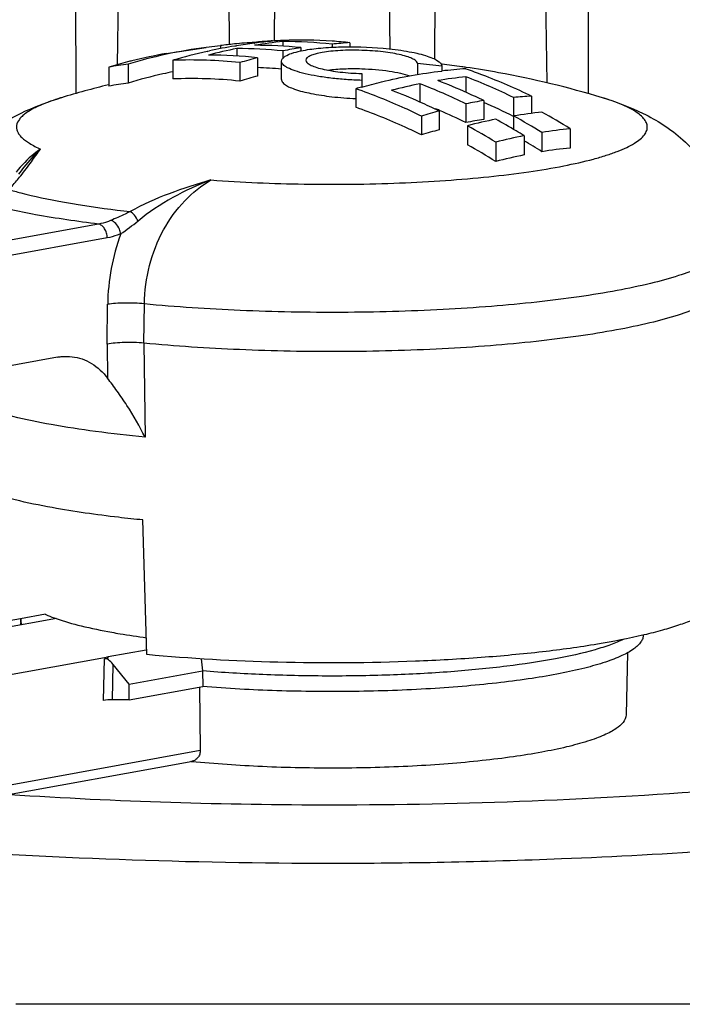
# Model space of a CAD drawing. Units: millimetres. Extents: x 2188 to 3566, y -1784 to 2058.
# Drawn here: x 2541 to 2552, y -1081 to -1066 of the extents above; entities that cross this region are included whole.
import ezdxf

# ---------------------------------------------------------------- set-up
doc = ezdxf.new("R2010")
doc.units = ezdxf.units.MM
doc.header["$LTSCALE"] = 46.255
doc.layers.get('0').update_dxf_attribs({"linetype": 'CONTINUOUS'})
for name, color, linetype in [('AT149_014_00_new_view_5_BL17', 7, 'CONTINUOUS'), ('AT149_015_00_new_view_5_BL19', 7, 'CONTINUOUS'), ('AT149_016_01_new_view_5_BL21', 7, 'CONTINUOUS'), ('AT149_024_00_new_view_5_BL3', 7, 'CONTINUOUS')]:
    doc.layers.add(name, color=color, linetype=linetype)

# ---------------------------------------------------------------- blocks, each defined once
blk = doc.blocks.new('AT149_024_00_NEW_VIEW_5_BL3', base_point=(-44.152, 464.253))
at = {"layer": 'AT149_024_00_new_view_5_BL3', "color": 7, "linetype": 'Continuous'}
for points, knots in [([(-44.966, 464.441), (-44.952, 464.435), (-44.893, 464.41), (-44.834, 464.388), (-44.788, 464.372)], [0, 0, 0, 0, 0.236116, 1, 1, 1, 1]), ([(-44.788, 464.372), (-44.657, 464.327), (-44.361, 464.244), (-44.06, 464.182), (-43.895, 464.152)], [0, 0, 0, 0, 0.453103, 1, 1, 1, 1]), ([(-43.895, 464.152), (-43.851, 464.144), (-43.666, 464.112), (-43.48, 464.084), (-43.338, 464.065)], [0, 0, 0, 0, 0.238485, 1, 1, 1, 1])]:
    blk.add_open_spline(points, degree=3, knots=knots, dxfattribs=at)
blk = doc.blocks.new('AT149_014_00_NEW_VIEW_5_BL17', base_point=(-40.36, 461.824))
at = {"layer": 'AT149_014_00_new_view_5_BL17', "color": 7, "linetype": 'Continuous'}
for p, q in [((-41.818, 458.177), (-45.437, 458.177)), ((-40.36, 458.177), (-41.818, 458.177)), ((-38.902, 458.177), (-40.36, 458.177)), ((-35.283, 458.177), (-38.902, 458.177)), ((-35.143, 458.177), (-35.283, 458.177)), ((-32.421, 458.177), (-35.143, 458.177))]:
    blk.add_line(p, q, dxfattribs=at)
for centre, radius, start, end in [((-40.345, 541.849), 80.467, 269.98966, 274.56914), ((-40.389, 541.638), 80.256, 266.32465, 270.02052)]:
    blk.add_arc(centre, radius, start, end, dxfattribs=at)
at = {"layer": 'AT149_014_00_new_view_5_BL17', "color": 9, "linetype": 'Continuous'}
blk.add_arc((-40.353, 554.621), 94.177, 269.99606, 271.09406, dxfattribs=at)
for points, knots in [([(-49.221, 460.876), (-48.546, 460.808), (-45.599, 460.55), (-42.639, 460.444), (-40.36, 460.444)], [0, 0, 0, 0, 0.229468, 1, 1, 1, 1]), ([(-38.555, 460.462), (-37.929, 460.474), (-35.573, 460.542), (-33.22, 460.703), (-31.499, 460.876)], [0, 0, 0, 0, 0.265966, 1, 1, 1, 1])]:
    blk.add_open_spline(points, degree=3, knots=knots, dxfattribs=at)
blk = doc.blocks.new('AT149_015_00_NEW_VIEW_5_BL19', base_point=(-40.36, 470.916))
at = {"layer": 'AT149_015_00_new_view_5_BL19', "color": 7, "linetype": 'Continuous'}
for p, q in [((-44.477, 475.686), (-44.474, 472.801)), ((-43.771, 475.686), (-43.806, 473.264)), ((-42.023, 475.686), (-42.009, 473.589)), ((-41.265, 475.686), (-41.287, 473.649)), ((-39.455, 475.686), (-39.431, 473.519)), ((-38.697, 475.686), (-38.712, 473.358)), ((-36.949, 475.686), (-36.909, 472.974)), ((-36.243, 475.686), (-36.246, 472.802))]:
    blk.add_line(p, q, dxfattribs=at)
blk = doc.blocks.new('AT149_016_01_NEW_VIEW_5_BL21', base_point=(-44.515, 467.186))
at = {"layer": 'AT149_016_01_new_view_5_BL21', "color": 7, "linetype": 'Continuous'}
for p, q in [((-41.604, 473.613), (-41.597, 473.614)), ((-41.599, 473.625), (-41.599, 473.612)), ((-41.312, 473.649), (-41.312, 473.643)), ((-41.145, 473.638), (-41.145, 473.563)), ((-40.357, 473.596), (-40.357, 473.546)), ((-40.07, 473.62), (-40.07, 473.553)), ((-43.02, 473.446), (-42.38, 473.545)), ((-42.148, 473.572), (-42.38, 473.545)), ((-42.364, 473.48), (-42.354, 473.482)), ((-42.354, 473.482), (-42.326, 473.488)), ((-42.148, 473.572), (-42.148, 473.524)), ((-41.92, 473.567), (-41.893, 473.571)), ((-41.886, 473.525), (-41.886, 473.407)), ((-41.145, 473.488), (-41.145, 473.361)), ((-40.862, 473.487), (-40.859, 473.488)), ((-40.859, 473.54), (-40.859, 473.488)), ((-43.017, 473.434), (-43.037, 473.429)), ((-42.913, 473.337), (-42.913, 473.037)), ((-41.838, 473.3), (-41.838, 473.003)), ((-41.552, 473.379), (-41.552, 473.083)), ((-41.168, 473.027), (-41.168, 473.323)), ((-38.985, 473.283), (-38.985, 473.109)), ((-43.94, 473.227), (-43.94, 472.921)), ((-43.629, 473.276), (-43.629, 472.972)), ((-39.881, 473.124), (-39.881, 473.015)), ((-38.595, 473.244), (-38.595, 473.165)), ((-39.881, 473.015), (-39.881, 472.907)), ((-38.206, 473.072), (-38.206, 472.823)), ((-43.946, 472.944), (-43.94, 472.946)), ((-39.975, 472.88), (-39.975, 472.582)), ((-38.947, 472.959), (-38.947, 472.666)), ((-37.92, 472.69), (-37.92, 472.388)), ((-37.442, 472.739), (-37.442, 472.443)), ((-37.155, 472.763), (-37.155, 472.484)), ((-38.637, 472.522), (-38.637, 472.22)), ((-38.206, 472.639), (-38.206, 472.336)), ((-38.923, 472.442), (-38.923, 472.139)), ((-37.442, 472.443), (-37.442, 472.227)), ((-38.182, 472.286), (-38.182, 471.981)), ((-36.987, 472.178), (-36.987, 471.869)), ((-36.533, 472.238), (-36.533, 471.928)), ((-37.728, 472.021), (-37.728, 471.711)), ((-37.273, 472.126), (-37.273, 471.817)), ((-44.764, 468.57), (-49.835, 467.65)), ((-43.329, 463.793), (-43.393, 465.955)), ((-44.956, 464.441), (-45.357, 464.369)), ((-44.783, 464.373), (-46.075, 464.139)), ((-45.357, 464.369), (-45.929, 464.265)), ((-45.355, 464.357), (-45.357, 464.269)), ((-43.954, 463.76), (-43.343, 463.871)), ((-43.343, 463.871), (-43.331, 463.873)), ((-35.615, 463.821), (-35.633, 462.824)), ((-49.835, 462.69), (-43.954, 463.757)), ((-44.013, 463.725), (-43.967, 463.734)), ((-43.971, 463.757), (-43.954, 463.757)), ((-43.967, 463.734), (-43.954, 463.736)), ((-43.954, 463.736), (-43.954, 463.757)), ((-43.614, 463.316), (-43.873, 463.636)), ((-43.614, 463.316), (-42.435, 463.53)), ((-42.435, 463.53), (-42.434, 463.28)), ((-43.613, 463.066), (-43.614, 463.316)), ((-43.613, 463.066), (-42.434, 463.28)), ((-42.485, 463.271), (-42.472, 462.256)), ((-43.613, 463.066), (-43.883, 463.066)), ((-49.941, 460.749), (-42.653, 462.071)), ((-42.653, 462.071), (-42.629, 462.075)), ((-42.611, 462.073), (-42.631, 462.075)), ((-42.629, 462.075), (-42.608, 462.079))]:
    blk.add_line(p, q, dxfattribs=at)
at = {"layer": 'AT149_016_01_new_view_5_BL21', "color": 9, "linetype": 'Continuous'}
for p, q in [((-44.108, 470.707), (-49.977, 469.642)), ((-43.967, 470.485), (-49.835, 469.42)), ((-43.969, 468.779), (-43.961, 469.418)), ((-43.379, 468.795), (-43.371, 469.425)), ((-43.969, 468.779), (-43.962, 468.232)), ((-43.379, 468.795), (-43.36, 467.284)), ((-44.025, 463.056), (-44.013, 463.725)), ((-43.883, 463.066), (-43.873, 463.636)), ((-49.835, 460.92), (-42.472, 462.256))]:
    blk.add_line(p, q, dxfattribs=at)
at = {"layer": 'AT149_016_01_new_view_5_BL21', "color": 7, "linetype": 'Continuous'}
for centre, radius, start, end in [((-41.167, 466.228), 7.41, 95.8738, 97.6054), ((-41.164, 466.193), 7.445, 93.3476, 95.8726), ((-40.613, 465.753), 7.922, 97.1836, 99.2974), ((-40.807, 465.963), 7.703, 94.1279, 95.9016), ((-40.33, 465.79), 7.891, 95.9317, 99.2595), ((-40.63, 465.89), 7.784, 95.0262, 97.1361), ((-40.811, 466.02), 7.646, 93.758, 94.1261), ((-40.639, 465.984), 7.69, 93.7759, 95.0242), ((-40.869, 466.085), 7.577, 86.0964, 92.085), ((-41.163, 465.909), 7.729, 84.0093, 89.8646), ((-39.547, 465.839), 7.799, 93.8472, 95.9601), ((-40.881, 465.876), 7.786, 84.0243, 86.1178), ((-41.613, 465.494), 8.075, 100.0311, 104.0289), ((-41.334, 465.702), 7.912, 97.5965, 102.2782), ((-40.501, 465.213), 8.474, 102.7043, 106.5366), ((-40.259, 465.392), 8.295, 101.3106, 104.5321), ((-40.576, 465.537), 8.141, 99.5048, 102.4127), ((-41.905, 465.795), 7.73, 84.3556, 89.853), ((-41.617, 465.891), 7.687, 84.34, 89.8686), ((-39.547, 465.493), 8.153, 99.2581, 101.3027), ((-40.478, 471.694), 1.834, 101.7622, 102.0003), ((-41.541, 465.209), 8.369, 104.5166, 106.6575), ((-41.574, 465.333), 8.242, 104.0221, 104.5123), ((-41.255, 465.33), 8.293, 102.4062, 106.634), ((-42.639, 465.668), 7.674, 84.0096, 92.0471), ((-42.356, 465.739), 7.682, 83.9914, 89.8826), ((-39.395, 465.035), 8.618, 104.4942, 106.4691), ((-40.359, 457.799), 15.545, 83.4817, 84.9289), ((-42.648, 465.962), 7.379, 97.6397, 100.0812), ((-41.325, 465.369), 7.944, 101.5263, 102.707), ((-41.881, 465.621), 7.607, 84.6273, 87.522), ((-37.689, 465.441), 7.777, 93.814, 96.6846), ((-40.36, 458.379), 15, 81.9967, 83.2276), ((-40.36, 458.38), 14.999, 81.7333, 81.9966), ((-40.36, 458.377), 15.002, 79.7197, 81.7333), ((-40.363, 458.367), 15.012, 73.1706, 79.7169), ((-42.621, 465.811), 7.232, 98.016, 100.5101), ((-41.281, 465.175), 8.143, 102.7134, 106.7625), ((-42.611, 465.528), 7.515, 84.0969, 92.3034), ((-39.423, 464.897), 8.459, 104.5776, 106.5907), ((-37.394, 465.241), 7.873, 95.9219, 99.2573), ((-42.04, 464.203), 9.434, 65.9012, 69.0109), ((-41.673, 464.063), 9.653, 64.0047, 68.9557), ((-40.359, 458.376), 15.003, 103.8325, 106.833), ((-37.52, 464.594), 8.642, 105.8566, 106.4987), ((-37.323, 464.843), 8.277, 101.3129, 104.5415), ((-42.777, 464.064), 9.417, 65.9899, 68.9964), ((-42.41, 463.951), 9.651, 64.1813, 68.9736), ((-42.194, 463.853), 9.816, 64.192, 65.9148), ((-42.924, 463.728), 9.784, 64.0125, 66.0037), ((-36.639, 464.813), 7.981, 99.2361, 101.3247), ((-41.699, 463.817), 9.614, 63.7162, 66.8544), ((-36.663, 465.156), 7.623, 93.7011, 95.8625), ((-36.511, 464.353), 8.441, 104.5869, 106.6042), ((-42.333, 463.938), 9.357, 66.7047, 67.1314), ((-42.44, 463.695), 9.622, 63.8971, 66.6899), ((-36.204, 464.822), 7.721, 95.8206, 99.2232), ((-42.126, 463.179), 10.647, 58.3051, 61.1376), ((-36.668, 464.672), 7.817, 99.2142, 101.3466), ((-36.127, 464.414), 8.136, 101.3463, 104.6315), ((-42.839, 463.108), 10.597, 59.1336, 61.1655), ((-42.625, 463.033), 10.743, 58.345, 61.1514), ((-36.539, 464.211), 8.279, 104.6761, 106.7342), ((-43.365, 462.888), 10.733, 58.3165, 61.1263), ((-42.986, 462.859), 10.887, 58.3498, 59.1414), ((-35.772, 464.69), 7.586, 95.755, 99.218), ((-35.701, 464.293), 7.99, 101.3501, 104.696), ((-42.655, 462.815), 10.682, 57.9522, 59.7464), ((-43.353, 462.738), 10.59, 57.9184, 60.7771), ((-35.802, 464.546), 7.418, 95.6541, 99.1947), ((-35.731, 464.148), 7.822, 101.3737, 104.7921), ((-45.19, 464.354), 0.165, 174.8519, 178.9827), ((6.445, 469.031), 49.189, 186.1934, 186.4202)]:
    blk.add_arc(centre, radius, start, end, dxfattribs=at)
at = {"layer": 'AT149_016_01_new_view_5_BL21', "color": 9, "linetype": 'Continuous'}
for centre, radius, start, end in [((-45.931, 473.785), 3.901, 303.9655, 309.07), ((-40.535, 469.369), 3.425, 159.841, 179.1875)]:
    blk.add_arc(centre, radius, start, end, dxfattribs=at)
at = {"layer": 'AT149_016_01_new_view_5_BL21', "color": 7, "linetype": 'Continuous'}
for centre, major_axis, ratio, start_param, end_param in [((-43.878, 463.358), (-0.145, 0.365), 0.359997, -0.272768, -0.072785), ((-43.878, 463.358), (-0.145, 0.365), 0.359997, -0.475333, -0.272768), ((-43.878, 463.358), (-0.145, 0.365), 0.359997, -0.858335, -0.475333), ((-43.883, 463.03), (0.2, 0), 0.181377, 1.570481, 2.356032)]:
    blk.add_ellipse(centre, major_axis=major_axis, ratio=ratio, start_param=start_param, end_param=end_param, dxfattribs=at)
for points, knots in [([(-41.107, 473.403), (-41.076, 473.422), (-40.995, 473.455), (-40.911, 473.477), (-40.862, 473.487)], [0, 0, 0, 0, 0.42488, 1, 1, 1, 1]), ([(-40.852, 473.489), (-40.762, 473.508), (-40.562, 473.536), (-40.123, 473.562), (-39.774, 473.552), (-39.537, 473.531)], [0, 0, 0, 0, 0.209191, 0.458174, 1, 1, 1, 1]), ([(-39.881, 473.497), (-39.939, 473.499), (-40.053, 473.5), (-40.219, 473.495), (-40.372, 473.483), (-40.507, 473.465), (-40.618, 473.442), (-40.693, 473.417), (-40.737, 473.394), (-40.764, 473.374), (-40.777, 473.352), (-40.778, 473.339)], [0, 0, 0, 0, 0.186067, 0.365091, 0.530511, 0.676505, 0.798178, 0.89205, 0.928197, 0.957475, 1, 1, 1, 1]), ([(-38.985, 473.283), (-38.985, 473.297), (-38.999, 473.319), (-39.025, 473.34), (-39.069, 473.367), (-39.144, 473.396), (-39.255, 473.426), (-39.389, 473.453), (-39.6, 473.482), (-39.766, 473.494), (-39.881, 473.497)], [0, 0, 0, 0, 0.042998, 0.07276, 0.109399, 0.20411, 0.32624, 0.472235, 0.637177, 1, 1, 1, 1]), ([(-39.537, 473.531), (-39.472, 473.525), (-39.345, 473.512), (-39.165, 473.485), (-39.003, 473.454), (-38.865, 473.418), (-38.751, 473.378), (-38.658, 473.334), (-38.595, 473.28), (-38.595, 473.244)], [0, 0, 0, 0, 0.194398, 0.37571, 0.539327, 0.681553, 0.799335, 0.890906, 1, 1, 1, 1]), ([(-41.168, 473.323), (-41.168, 473.338), (-41.153, 473.372), (-41.124, 473.392), (-41.107, 473.403)], [0, 0, 0, 0, 0.420583, 1, 1, 1, 1]), ([(-39.881, 473.015), (-39.965, 473.018), (-40.13, 473.026), (-40.368, 473.048), (-40.588, 473.079), (-40.781, 473.117), (-40.94, 473.161), (-41.048, 473.203), (-41.111, 473.241), (-41.149, 473.272), (-41.168, 473.303), (-41.168, 473.323)], [0, 0, 0, 0, 0.184595, 0.362667, 0.52764, 0.673702, 0.795874, 0.890607, 0.927252, 0.957014, 1, 1, 1, 1]), ([(-40.778, 473.339), (-40.778, 473.325), (-40.765, 473.303), (-40.738, 473.282), (-40.695, 473.255), (-40.62, 473.226), (-40.509, 473.195), (-40.374, 473.169), (-40.163, 473.139), (-39.996, 473.128), (-39.881, 473.124)], [0, 0, 0, 0, 0.042822, 0.072452, 0.108995, 0.203567, 0.325696, 0.471828, 0.636937, 1, 1, 1, 1]), ([(-40.424, 473.181), (-40.339, 473.192), (-40.158, 473.205), (-39.976, 473.205), (-39.881, 473.202)], [0, 0, 0, 0, 0.47319, 1, 1, 1, 1]), ([(-39.882, 472.907), (-39.775, 472.937), (-39.352, 473.049), (-38.919, 473.127), (-38.595, 473.165)], [0, 0, 0, 0, 0.253042, 1, 1, 1, 1]), ([(-39.881, 473.202), (-39.733, 473.197), (-39.523, 473.181), (-39.267, 473.134), (-39.159, 473.104), (-39.112, 473.087)], [0, 0, 0, 0, 0.569063, 0.80923, 1, 1, 1, 1]), ([(-38.207, 473.201), (-38.118, 473.17), (-37.761, 473.04), (-37.412, 472.888), (-37.155, 472.763)], [0, 0, 0, 0, 0.246955, 1, 1, 1, 1]), ([(-41.168, 473.027), (-41.168, 473.021), (-41.163, 472.991), (-41.14, 472.969), (-41.121, 472.954)], [0, 0, 0, 0, 0.208137, 1, 1, 1, 1]), ([(-41.121, 472.954), (-41.101, 472.938), (-41.048, 472.908), (-40.907, 472.852), (-40.674, 472.796), (-40.345, 472.747), (-40.103, 472.728), (-39.975, 472.722)], [0, 0, 0, 0, 0.066611, 0.153471, 0.383593, 0.674036, 1, 1, 1, 1]), ([(-38.923, 472.442), (-39.01, 472.484), (-39.353, 472.646), (-39.707, 472.787), (-39.975, 472.88)], [0, 0, 0, 0, 0.253233, 1, 1, 1, 1]), ([(-46.69, 470.912), (-46.658, 471.045), (-46.57, 471.302), (-46.313, 471.756), (-45.885, 472.196), (-45.298, 472.534), (-44.898, 472.678), (-44.702, 472.737)], [0, 0, 0, 0, 0.144718, 0.286423, 0.550947, 0.783402, 1, 1, 1, 1]), ([(-36.017, 472.737), (-35.793, 472.669), (-35.456, 472.545), (-35.027, 472.304), (-34.706, 472.061), (-34.412, 471.745), (-34.172, 471.36), (-34.014, 470.921), (-33.974, 470.608), (-33.971, 470.451)], [0, 0, 0, 0, 0.212541, 0.325165, 0.446946, 0.577951, 0.715566, 0.856944, 1, 1, 1, 1]), ([(-38.923, 472.139), (-39.01, 472.182), (-39.353, 472.345), (-39.706, 472.488), (-39.975, 472.582)], [0, 0, 0, 0, 0.253313, 1, 1, 1, 1]), ([(-33.96, 469.815), (-33.96, 469.79), (-33.972, 469.736), (-34.016, 469.66), (-34.085, 469.586), (-34.223, 469.482), (-34.463, 469.36), (-34.824, 469.23), (-35.277, 469.108), (-35.812, 468.998), (-36.422, 468.9), (-37.097, 468.817), (-37.825, 468.749), (-38.868, 468.682), (-40.213, 468.646), (-41.813, 468.676), (-42.869, 468.746), (-43.379, 468.795)], [0, 0, 0, 0, 0.007844, 0.016598, 0.026889, 0.039087, 0.06987, 0.109566, 0.157996, 0.214615, 0.278648, 0.349144, 0.42502, 0.505086, 0.672647, 0.841191, 1, 1, 1, 1]), ([(-43.379, 468.795), (-43.482, 468.805), (-43.636, 468.809), (-43.833, 468.799), (-43.926, 468.787), (-43.969, 468.779)], [0, 0, 0, 0, 0.523405, 0.78019, 1, 1, 1, 1]), ([(-44.764, 468.57), (-44.745, 468.573), (-44.667, 468.584), (-44.589, 468.584), (-44.531, 468.577)], [0, 0, 0, 0, 0.253579, 1, 1, 1, 1]), ([(-44.531, 468.577), (-44.477, 468.571), (-44.369, 468.546), (-44.162, 468.448), (-44.033, 468.325), (-43.962, 468.232)], [0, 0, 0, 0, 0.239549, 0.483223, 1, 1, 1, 1]), ([(-43.36, 467.284), (-43.446, 467.46), (-43.591, 467.711), (-43.802, 468.02), (-43.91, 468.164), (-43.962, 468.232)], [0, 0, 0, 0, 0.521932, 0.772274, 1, 1, 1, 1]), ([(-44.85, 466.153), (-45.05, 466.189), (-45.416, 466.264), (-45.777, 466.363), (-45.938, 466.417)], [0, 0, 0, 0, 0.543942, 1, 1, 1, 1]), ([(-43.393, 465.955), (-43.524, 465.968), (-44.011, 466.02), (-44.497, 466.089), (-44.85, 466.153)], [0, 0, 0, 0, 0.268553, 1, 1, 1, 1]), ([(-34.049, 464.8), (-34.05, 464.768), (-34.068, 464.699), (-34.138, 464.605), (-34.246, 464.514), (-34.394, 464.426), (-34.579, 464.341), (-34.803, 464.258), (-35.062, 464.179), (-35.248, 464.131), (-35.347, 464.108)], [0, 0, 0, 0, 0.062238, 0.135332, 0.225808, 0.336853, 0.46976, 0.624846, 0.801812, 1, 1, 1, 1]), ([(-45.335, 464.273), (-45.339, 464.28), (-45.35, 464.307), (-45.356, 464.336), (-45.355, 464.357)], [0, 0, 0, 0, 0.26297, 1, 1, 1, 1]), ([(-35.347, 464.108), (-35.594, 464.049), (-36.136, 463.945), (-37.008, 463.827), (-37.984, 463.737), (-39.401, 463.658), (-41.193, 463.647), (-42.63, 463.726), (-43.329, 463.793)], [0, 0, 0, 0, 0.095214, 0.206099, 0.329509, 0.461834, 0.737328, 1, 1, 1, 1]), ([(-35.36, 464.108), (-35.36, 464.089), (-35.366, 464.049), (-35.397, 463.991), (-35.446, 463.934), (-35.545, 463.855), (-35.719, 463.762), (-35.984, 463.662), (-36.316, 463.568), (-36.71, 463.482), (-37.161, 463.405), (-37.662, 463.339), (-38.205, 463.284), (-38.987, 463.227), (-40.004, 463.191), (-41.226, 463.203), (-42.038, 463.247), (-42.434, 463.28)], [0, 0, 0, 0, 0.007867, 0.016529, 0.026621, 0.038535, 0.068552, 0.107303, 0.154687, 0.210233, 0.273238, 0.342829, 0.418002, 0.497649, 0.665531, 0.836405, 1, 1, 1, 1]), ([(-35.68, 464.037), (-35.746, 464.005), (-35.896, 463.944), (-36.256, 463.83), (-36.812, 463.708), (-37.585, 463.594), (-38.475, 463.509), (-39.442, 463.457), (-40.449, 463.442), (-41.451, 463.464), (-42.113, 463.504), (-42.435, 463.53)], [0, 0, 0, 0, 0.03238, 0.071024, 0.166113, 0.28221, 0.414907, 0.558944, 0.708512, 0.857538, 1, 1, 1, 1]), ([(-35.633, 462.824), (-35.634, 462.734), (-35.746, 462.63), (-35.885, 462.549), (-35.993, 462.497), (-36.117, 462.447), (-36.318, 462.379), (-36.61, 462.301), (-37.007, 462.219), (-37.459, 462.147), (-37.96, 462.085), (-38.5, 462.036), (-39.273, 461.986), (-40.269, 461.96), (-41.452, 461.983), (-42.233, 462.036), (-42.611, 462.073)], [0, 0, 0, 0, 0.037813, 0.052155, 0.068706, 0.087501, 0.108527, 0.157089, 0.213859, 0.278051, 0.348711, 0.424746, 0.504956, 0.67273, 0.84133, 1, 1, 1, 1]), ([(-42.472, 462.256), (-42.472, 462.234), (-42.478, 462.192), (-42.507, 462.137), (-42.552, 462.096), (-42.589, 462.082), (-42.608, 462.079)], [0, 0, 0, 0, 0.26517, 0.518589, 0.761747, 1, 1, 1, 1])]:
    blk.add_open_spline(points, degree=3, knots=knots, dxfattribs=at)
at = {"layer": 'AT149_016_01_new_view_5_BL21', "color": 9, "linetype": 'Continuous'}
for points, knots in [([(-44.915, 472.666), (-44.985, 472.639), (-45.111, 472.587), (-45.251, 472.507), (-45.334, 472.439), (-45.389, 472.379), (-45.424, 472.311), (-45.425, 472.242), (-45.411, 472.192), (-45.382, 472.143), (-45.321, 472.074), (-45.206, 471.992), (-45.099, 471.939), (-45.038, 471.912)], [0, 0, 0, 0, 0.184696, 0.332005, 0.392455, 0.444988, 0.531635, 0.571211, 0.612187, 0.657434, 0.709083, 0.836415, 1, 1, 1, 1]), ([(-44.704, 472.736), (-44.722, 472.731), (-44.793, 472.709), (-44.863, 472.685), (-44.915, 472.666)], [0, 0, 0, 0, 0.263158, 1, 1, 1, 1]), ([(-42.301, 471.416), (-41.803, 471.378), (-40.794, 471.335), (-39.536, 471.349), (-38.546, 471.403), (-37.855, 471.462), (-37.222, 471.539), (-36.661, 471.632), (-36.246, 471.724), (-35.961, 471.807), (-35.783, 471.869), (-35.632, 471.932), (-35.508, 471.998), (-35.411, 472.065), (-35.342, 472.134), (-35.3, 472.206), (-35.291, 472.282), (-35.316, 472.357), (-35.371, 472.427), (-35.453, 472.495), (-35.563, 472.561), (-35.7, 472.626), (-35.802, 472.665), (-35.857, 472.684)], [0, 0, 0, 0, 0.187907, 0.380823, 0.473766, 0.561573, 0.642305, 0.714221, 0.775838, 0.80242, 0.826041, 0.846646, 0.864238, 0.878915, 0.890937, 0.90086, 0.90971, 0.918904, 0.929718, 0.942941, 0.958969, 0.977973, 1, 1, 1, 1]), ([(-35.857, 472.684), (-35.87, 472.689), (-35.922, 472.707), (-35.976, 472.724), (-36.016, 472.736)], [0, 0, 0, 0, 0.240443, 1, 1, 1, 1]), ([(-45.038, 471.912), (-45.073, 471.888), (-45.217, 471.78), (-45.343, 471.65), (-45.429, 471.543)], [0, 0, 0, 0, 0.237528, 1, 1, 1, 1]), ([(-45.387, 471.507), (-45.358, 471.545), (-45.248, 471.685), (-45.131, 471.82), (-45.038, 471.912)], [0, 0, 0, 0, 0.266097, 1, 1, 1, 1]), ([(-45.356, 471.483), (-45.297, 471.556), (-45.19, 471.699), (-45.087, 471.844), (-45.038, 471.912)], [0, 0, 0, 0, 0.528234, 1, 1, 1, 1]), ([(-45.549, 471.261), (-45.531, 471.28), (-45.464, 471.352), (-45.401, 471.426), (-45.356, 471.483)], [0, 0, 0, 0, 0.264432, 1, 1, 1, 1]), ([(-42.301, 471.416), (-42.527, 471.35), (-42.97, 471.209), (-43.398, 471.02), (-43.598, 470.907)], [0, 0, 0, 0, 0.506851, 1, 1, 1, 1]), ([(-42.301, 471.416), (-42.511, 471.336), (-42.921, 471.147), (-43.298, 470.898), (-43.472, 470.756)], [0, 0, 0, 0, 0.500385, 1, 1, 1, 1]), ([(-43.371, 469.425), (-43.368, 469.632), (-43.312, 470.044), (-43.09, 470.614), (-42.751, 471.089), (-42.456, 471.326), (-42.301, 471.416)], [0, 0, 0, 0, 0.263963, 0.524776, 0.771618, 1, 1, 1, 1]), ([(-45.549, 471.261), (-45.485, 471.243), (-45.199, 471.165), (-44.91, 471.105), (-44.685, 471.064)], [0, 0, 0, 0, 0.225052, 1, 1, 1, 1]), ([(-44.108, 470.707), (-44.446, 470.748), (-45.063, 470.837), (-45.673, 470.966), (-45.947, 471.04)], [0, 0, 0, 0, 0.545586, 1, 1, 1, 1]), ([(-44.685, 471.064), (-44.6, 471.049), (-44.24, 470.987), (-43.877, 470.939), (-43.598, 470.907)], [0, 0, 0, 0, 0.233572, 1, 1, 1, 1]), ([(-43.598, 470.907), (-43.625, 470.893), (-43.728, 470.842), (-43.833, 470.796), (-43.912, 470.764)], [0, 0, 0, 0, 0.264374, 1, 1, 1, 1]), ([(-43.472, 470.756), (-43.488, 470.789), (-43.524, 470.845), (-43.572, 470.893), (-43.598, 470.907)], [0, 0, 0, 0, 0.551717, 1, 1, 1, 1]), ([(-43.912, 470.764), (-43.928, 470.757), (-43.992, 470.733), (-44.058, 470.715), (-44.108, 470.707)], [0, 0, 0, 0, 0.25494, 1, 1, 1, 1]), ([(-43.751, 470.55), (-43.754, 470.575), (-43.771, 470.635), (-43.821, 470.716), (-43.881, 470.757), (-43.912, 470.764)], [0, 0, 0, 0, 0.268625, 0.665543, 1, 1, 1, 1]), ([(-43.967, 470.485), (-43.967, 470.511), (-43.974, 470.562), (-44.004, 470.631), (-44.049, 470.684), (-44.089, 470.703), (-44.108, 470.707)], [0, 0, 0, 0, 0.276573, 0.545606, 0.788841, 1, 1, 1, 1]), ([(-43.751, 470.55), (-43.769, 470.542), (-43.839, 470.515), (-43.912, 470.495), (-43.967, 470.485)], [0, 0, 0, 0, 0.255187, 1, 1, 1, 1]), ([(-33.971, 470.451), (-33.971, 470.426), (-33.98, 470.372), (-34.021, 470.295), (-34.089, 470.221), (-34.223, 470.116), (-34.46, 469.995), (-34.819, 469.864), (-35.268, 469.742), (-35.801, 469.631), (-36.41, 469.532), (-37.083, 469.449), (-37.812, 469.381), (-38.855, 469.313), (-40.201, 469.276), (-41.802, 469.306), (-42.86, 469.375), (-43.371, 469.425)], [0, 0, 0, 0, 0.007817, 0.016474, 0.026627, 0.038672, 0.069151, 0.108586, 0.156817, 0.213304, 0.277272, 0.347769, 0.423704, 0.503882, 0.671785, 0.84076, 1, 1, 1, 1]), ([(-43.371, 469.425), (-43.474, 469.436), (-43.628, 469.441), (-43.825, 469.434), (-43.918, 469.424), (-43.961, 469.418)], [0, 0, 0, 0, 0.523943, 0.78065, 1, 1, 1, 1]), ([(-44.866, 467.487), (-45.072, 467.524), (-45.448, 467.601), (-45.818, 467.704), (-45.983, 467.76)], [0, 0, 0, 0, 0.545468, 1, 1, 1, 1]), ([(-43.36, 467.284), (-43.625, 467.31), (-44.129, 467.367), (-44.63, 467.444), (-44.866, 467.487)], [0, 0, 0, 0, 0.526019, 1, 1, 1, 1])]:
    blk.add_open_spline(points, degree=3, knots=knots, dxfattribs=at)
blk = doc.blocks.new('TC-600800_VA')
at = {"layer": 'AT149_014_00_new_view_5_BL17'}
blk.add_blockref('AT149_014_00_NEW_VIEW_5_BL17', (-270.5, -136.856), dxfattribs=at)
at = {"layer": 'AT149_015_00_new_view_5_BL19'}
blk.add_blockref('AT149_015_00_NEW_VIEW_5_BL19', (-270.5, -127.764), dxfattribs=at)
at = {"layer": 'AT149_016_01_new_view_5_BL21'}
blk.add_blockref('AT149_016_01_NEW_VIEW_5_BL21', (-274.656, -131.493), dxfattribs=at)
at = {"layer": 'AT149_024_00_new_view_5_BL3'}
blk.add_blockref('AT149_024_00_NEW_VIEW_5_BL3', (-274.292, -134.427), dxfattribs=at)

msp = doc.modelspace()

# ---------------------------------------------------------------- block references
msp.add_blockref('TC-600800_VA', (2816.521, -940.996))

doc.saveas('drawing.dxf')
